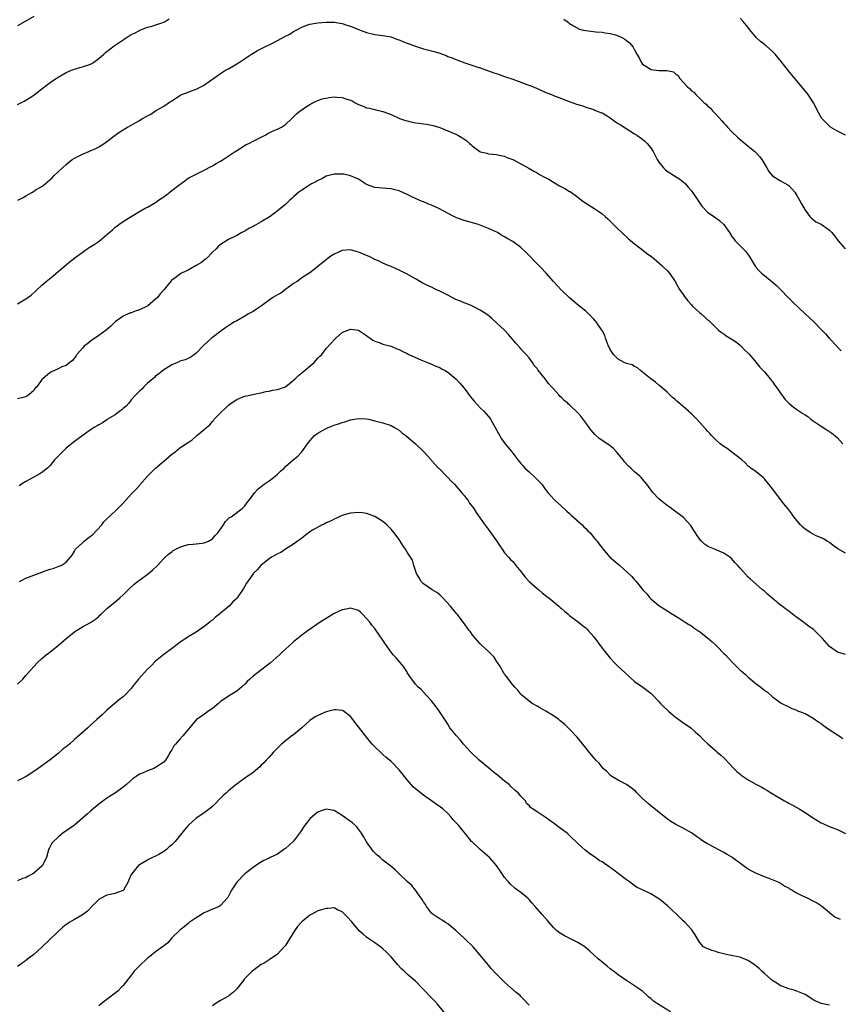
# Model space of a CAD drawing. Units: inches. Extents: x 2619000 to 2622000, y 1509000 to 1512000.
# Drawn here: x 2620288 to 2620490, y 1511627 to 1511869 of the extents above; entities that cross this region are included whole.
import ezdxf

# ---------------------------------------------------------------- set-up
doc = ezdxf.new("R2010")
doc.units = ezdxf.units.IN
doc.header["$MEASUREMENT"] = 0
doc.layers.add('LD26191509_10ft', color=254, linetype='Continuous')

msp = doc.modelspace()

# ---------------------------------------------------------------- linework, layer by layer
at = {"layer": 'LD26191509_10ft'}
for points, elevation in [([(2620291, 1511870.25), (2620288.87, 1511869), (2620287, 1511867.94)], 8930), ([(2620287, 1511848.54), (2620288.61, 1511849.39), (2620289, 1511849.61), (2620290.72, 1511850.72), (2620291.07, 1511850.93), (2620293.67, 1511853), (2620295, 1511853.98), (2620295.62, 1511854.38), (2620296.53, 1511855), (2620297, 1511855.3), (2620299, 1511856.43), (2620300.26, 1511857), (2620300.78, 1511857.22), (2620302.3, 1511857.7), (2620303, 1511857.85), (2620305, 1511858.55), (2620305.3, 1511858.7), (2620305.74, 1511859), (2620307, 1511859.92), (2620308.24, 1511861), (2620308.62, 1511861.38), (2620310.81, 1511863), (2620313, 1511864.53), (2620314.51, 1511865.49), (2620315, 1511865.83), (2620315.83, 1511866.17), (2620317, 1511866.82), (2620317.14, 1511866.86), (2620319, 1511867.59), (2620319.83, 1511867.83), (2620322.75, 1511868.75), (2620323, 1511868.84), (2620323.35, 1511869), (2620324.36, 1511869.64)], 8920), ([(2620287.06, 1511825), (2620288.35, 1511825.65), (2620289, 1511826.07), (2620289.64, 1511826.36), (2620290.63, 1511827), (2620291, 1511827.22), (2620291.6, 1511827.6), (2620293, 1511828.38), (2620293.83, 1511829), (2620295.5, 1511830.5), (2620295.94, 1511831), (2620298.04, 1511833), (2620299, 1511833.82), (2620300.48, 1511835), (2620301, 1511835.33), (2620303, 1511836.34), (2620304.55, 1511837), (2620304.88, 1511837.12), (2620306.26, 1511837.74), (2620307, 1511838.13), (2620308.35, 1511839), (2620309, 1511839.44), (2620311.03, 1511841), (2620312.19, 1511841.81), (2620314.05, 1511843), (2620315, 1511843.51), (2620317, 1511844.65), (2620317.57, 1511845), (2620319, 1511845.78), (2620319.82, 1511846.18), (2620321, 1511846.98), (2620323, 1511848.16), (2620324.71, 1511849.29), (2620325, 1511849.51), (2620325.93, 1511850.07), (2620327, 1511850.77), (2620327.49, 1511851), (2620329, 1511851.65), (2620330.06, 1511852.06), (2620331, 1511852.39), (2620332.78, 1511853.22), (2620337, 1511856.24), (2620338.26, 1511857), (2620338.73, 1511857.27), (2620339, 1511857.4), (2620341, 1511858.56), (2620341.63, 1511859), (2620344.59, 1511861), (2620345, 1511861.25), (2620346.13, 1511861.87), (2620347.44, 1511862.56), (2620349.6, 1511863.6), (2620351, 1511864.32), (2620353, 1511865.39), (2620354.06, 1511865.94), (2620355, 1511866.53), (2620355.31, 1511866.69), (2620357, 1511867.66), (2620358.02, 1511868.02), (2620359, 1511868.4), (2620361, 1511868.73), (2620363, 1511868.86), (2620364.86, 1511868.86), (2620365, 1511868.86), (2620367, 1511868.52), (2620368.12, 1511868.12), (2620369, 1511867.86), (2620371.02, 1511867.02), (2620373, 1511866.31), (2620375, 1511865.86), (2620377, 1511865.59), (2620379, 1511865.21), (2620380.62, 1511864.62), (2620381, 1511864.52), (2620382.05, 1511864.05), (2620383, 1511863.7), (2620383.49, 1511863.49), (2620385, 1511862.92), (2620387, 1511862.31), (2620387.96, 1511862.04), (2620389.63, 1511861.63), (2620391, 1511861.19), (2620392.61, 1511860.61), (2620393, 1511860.44), (2620394.04, 1511860.04), (2620395, 1511859.65), (2620395.49, 1511859.49), (2620397.16, 1511858.84), (2620400.17, 1511857.83), (2620401, 1511857.58), (2620404.36, 1511856.36), (2620405, 1511856.17), (2620405.87, 1511855.87), (2620407, 1511855.51), (2620409, 1511854.85), (2620411, 1511854.11), (2620412.49, 1511853.51), (2620413.23, 1511853.23), (2620414.65, 1511852.65), (2620417, 1511851.62), (2620418.54, 1511851), (2620419, 1511850.82), (2620421, 1511850.09), (2620422.5, 1511849.5), (2620424.69, 1511848.69), (2620425, 1511848.54), (2620426.22, 1511848.22), (2620427, 1511847.91), (2620429, 1511847.33), (2620429.21, 1511847.21), (2620430.62, 1511846.62), (2620431, 1511846.48), (2620432.26, 1511845.74), (2620433, 1511845.28), (2620434.33, 1511844.33), (2620435, 1511843.93), (2620435.55, 1511843.55), (2620439, 1511841.36), (2620439.55, 1511841), (2620441, 1511840.01), (2620441.55, 1511839.55), (2620442.09, 1511839), (2620443, 1511837.89), (2620443.55, 1511837), (2620444.58, 1511835), (2620445, 1511834.37), (2620446.1, 1511833), (2620446.53, 1511832.53), (2620447, 1511832.17), (2620447.7, 1511831.7), (2620448.85, 1511831), (2620450.16, 1511830.16), (2620451, 1511829.53), (2620451.52, 1511829), (2620452.23, 1511828.23), (2620453, 1511827.32), (2620454.72, 1511824.72), (2620455.55, 1511823.55), (2620457, 1511822.07), (2620459, 1511820.64), (2620459.97, 1511819.97), (2620460.99, 1511819), (2620462.39, 1511817), (2620463, 1511816.08), (2620463.45, 1511815.44), (2620463.8, 1511815), (2620465, 1511813.71), (2620466.38, 1511812.38), (2620467, 1511811.52), (2620467.24, 1511811.24), (2620468.76, 1511808.76), (2620469, 1511808.42), (2620469.66, 1511807.66), (2620470.3, 1511807), (2620471, 1511806.41), (2620472.88, 1511804.88), (2620473.95, 1511803.95), (2620477.95, 1511799.95), (2620481, 1511797.01), (2620483.19, 1511795), (2620485, 1511793.11), (2620486.08, 1511792.08), (2620486.92, 1511791), (2620488.82, 1511789), (2620488.92, 1511788.92), (2620489, 1511788.81), (2620489.88, 1511787.88)], 8910), ([(2620421.6, 1511869.6), (2620422.36, 1511869), (2620422.75, 1511868.75), (2620423, 1511868.56), (2620423.95, 1511867.95), (2620425, 1511867.34), (2620425.23, 1511867.23), (2620426.04, 1511867), (2620427, 1511866.77), (2620429.5, 1511866.5), (2620431, 1511866.38), (2620431.75, 1511866.25), (2620433, 1511866.1), (2620434.29, 1511865.71), (2620435, 1511865.52), (2620436.03, 1511865), (2620436.64, 1511864.64), (2620437, 1511864.38), (2620437.73, 1511863.73), (2620438.66, 1511862.66), (2620439, 1511862.07), (2620439.53, 1511861), (2620440.1, 1511860.1), (2620440.63, 1511859), (2620441, 1511858.55), (2620442.4, 1511857.6), (2620443, 1511857.17), (2620445, 1511856.98), (2620446.98, 1511856.98), (2620448.59, 1511856.59), (2620449, 1511856.22), (2620449.74, 1511855.74), (2620450.17, 1511855), (2620451, 1511854.05), (2620451.98, 1511853), (2620452.53, 1511852.53), (2620453, 1511851.95), (2620453.59, 1511851.59), (2620454.1, 1511851), (2620455, 1511850.17), (2620456.17, 1511849), (2620456.63, 1511848.63), (2620457, 1511848.28), (2620457.69, 1511847.69), (2620458.18, 1511847), (2620459, 1511846.19), (2620460.52, 1511844.52), (2620461, 1511843.96), (2620461.52, 1511843.52), (2620461.94, 1511843), (2620463, 1511841.87), (2620464.47, 1511840.46), (2620465, 1511839.97), (2620465.55, 1511839.55), (2620467, 1511838.32), (2620468.63, 1511837), (2620469, 1511836.63), (2620469.75, 1511835.75), (2620470.33, 1511835), (2620471.58, 1511833), (2620472.09, 1511832.09), (2620473.02, 1511831.02), (2620475, 1511829.78), (2620476.79, 1511828.79), (2620477, 1511828.61), (2620477.78, 1511827.78), (2620478.46, 1511827), (2620479, 1511826.16), (2620479.66, 1511825), (2620480.12, 1511824.12), (2620481, 1511822.53), (2620482.18, 1511821), (2620482.58, 1511820.58), (2620483, 1511820.2), (2620483.67, 1511819.67), (2620485, 1511819.07), (2620487, 1511817.63), (2620487.6, 1511817), (2620488.25, 1511816.25), (2620489.19, 1511815), (2620490.86, 1511813)], 8920), ([(2620491, 1511841.03), (2620489, 1511841.99), (2620487.31, 1511843), (2620487, 1511843.22), (2620485.26, 1511845), (2620485.15, 1511845.15), (2620484.05, 1511847), (2620483.73, 1511847.73), (2620483.06, 1511849), (2620481.75, 1511851), (2620479, 1511854.38), (2620476.9, 1511856.9), (2620475.16, 1511859.16), (2620473.64, 1511861), (2620473, 1511861.63), (2620471.43, 1511863), (2620471.19, 1511863.19), (2620471, 1511863.32), (2620470.07, 1511864.07), (2620469, 1511865.09), (2620467.38, 1511867), (2620467, 1511867.51), (2620465.73, 1511869), (2620465, 1511869.83)], 8930), ([(2620287, 1511799.44), (2620289, 1511800.65), (2620289.51, 1511801), (2620290.37, 1511801.63), (2620291.44, 1511802.56), (2620293, 1511804.09), (2620294, 1511805), (2620295.69, 1511806.31), (2620297, 1511807.39), (2620300.05, 1511809.95), (2620301.4, 1511811), (2620304.12, 1511813), (2620304.64, 1511813.36), (2620305.89, 1511814.11), (2620307.07, 1511814.93), (2620309, 1511816.52), (2620310.34, 1511817.66), (2620311, 1511818.31), (2620311.42, 1511818.58), (2620311.95, 1511819), (2620313, 1511819.71), (2620315, 1511821), (2620317, 1511822.21), (2620318.42, 1511823), (2620319, 1511823.3), (2620321, 1511824.42), (2620321.73, 1511825), (2620323, 1511825.86), (2620323.66, 1511826.34), (2620324.47, 1511827), (2620325, 1511827.39), (2620326.7, 1511828.7), (2620328.23, 1511829.77), (2620329, 1511830.39), (2620331, 1511831.44), (2620331.84, 1511831.84), (2620333, 1511832.43), (2620334.67, 1511833.33), (2620335, 1511833.47), (2620335.95, 1511834.05), (2620337, 1511834.61), (2620337.61, 1511835), (2620340.63, 1511837), (2620341, 1511837.26), (2620341.63, 1511837.63), (2620343.32, 1511838.68), (2620344, 1511839), (2620345, 1511839.54), (2620346.02, 1511840.02), (2620347, 1511840.54), (2620347.98, 1511841), (2620348.61, 1511841.39), (2620349, 1511841.55), (2620349.95, 1511842.05), (2620351, 1511842.49), (2620352.05, 1511843), (2620353, 1511843.67), (2620354.45, 1511845), (2620354.71, 1511845.29), (2620355, 1511845.53), (2620355.69, 1511846.31), (2620356.59, 1511847), (2620357, 1511847.28), (2620357.72, 1511847.72), (2620359, 1511848.56), (2620359.76, 1511849), (2620360.57, 1511849.43), (2620361, 1511849.54), (2620362.06, 1511849.94), (2620363, 1511850.14), (2620363.74, 1511850.26), (2620365, 1511850.43), (2620365.64, 1511850.36), (2620367, 1511850.31), (2620368.11, 1511849.89), (2620369, 1511849.62), (2620369.44, 1511849.44), (2620370.16, 1511849), (2620371, 1511848.55), (2620372.13, 1511848.13), (2620373, 1511847.77), (2620373.66, 1511847.66), (2620375, 1511847.32), (2620375.27, 1511847.27), (2620376.34, 1511847), (2620377, 1511846.86), (2620379, 1511846.1), (2620381.13, 1511845.13), (2620382.61, 1511844.61), (2620383, 1511844.51), (2620384.22, 1511844.22), (2620385, 1511844.08), (2620385.97, 1511843.97), (2620387, 1511843.82), (2620387.75, 1511843.75), (2620389, 1511843.5), (2620389.41, 1511843.41), (2620391, 1511842.89), (2620393, 1511842.05), (2620395, 1511841.24), (2620395.49, 1511841), (2620396.48, 1511840.48), (2620397.64, 1511839.64), (2620398.31, 1511839), (2620398.7, 1511838.7), (2620399, 1511838.38), (2620400.87, 1511837), (2620401, 1511836.92), (2620402.6, 1511836.6), (2620403, 1511836.44), (2620405, 1511836.25), (2620405.98, 1511835.98), (2620407, 1511835.81), (2620407.55, 1511835.55), (2620409, 1511835.02), (2620411, 1511833.93), (2620412.92, 1511832.92), (2620414.18, 1511832.18), (2620415, 1511831.76), (2620415.43, 1511831.43), (2620417, 1511830.62), (2620417.86, 1511830.14), (2620419, 1511829.44), (2620420.54, 1511828.54), (2620421.84, 1511827.84), (2620423, 1511827.15), (2620423.1, 1511827.1), (2620425, 1511825.72), (2620425.94, 1511825), (2620427, 1511824.24), (2620428.95, 1511823), (2620430.23, 1511822.23), (2620431, 1511821.65), (2620431.79, 1511821), (2620432.43, 1511820.43), (2620433, 1511819.83), (2620435, 1511817.82), (2620435.86, 1511817), (2620437.51, 1511815.51), (2620439, 1511814.24), (2620440.6, 1511813), (2620441.94, 1511811.94), (2620443.24, 1511811), (2620445, 1511809.58), (2620445.67, 1511809), (2620446.31, 1511808.31), (2620447, 1511807.68), (2620447.61, 1511807), (2620449, 1511805), (2620449.7, 1511803.7), (2620450.11, 1511803), (2620451, 1511801.73), (2620451.49, 1511801), (2620452.17, 1511800.17), (2620453, 1511799.22), (2620453.21, 1511799), (2620454.13, 1511798.13), (2620455, 1511797.34), (2620455.42, 1511797), (2620456.27, 1511796.27), (2620457, 1511795.54), (2620457.32, 1511795.32), (2620457.67, 1511795), (2620459, 1511793.59), (2620459.69, 1511793), (2620460.43, 1511792.43), (2620461, 1511792.06), (2620461.56, 1511791.56), (2620462.83, 1511790.83), (2620463, 1511790.76), (2620463.86, 1511790.14), (2620465, 1511789.28), (2620465.31, 1511789), (2620466.11, 1511788.11), (2620467, 1511787.31), (2620467.29, 1511787), (2620468.88, 1511785.12), (2620469.85, 1511783.85), (2620470.72, 1511783), (2620470.84, 1511782.84), (2620471, 1511782.67), (2620472.44, 1511781), (2620472.66, 1511780.66), (2620473, 1511780.29), (2620473.48, 1511779.48), (2620473.87, 1511779), (2620475, 1511777.46), (2620475.99, 1511775.99), (2620477.01, 1511775.01), (2620478.08, 1511774.08), (2620479, 1511773.4), (2620480.47, 1511772.47), (2620481, 1511772.07), (2620481.66, 1511771.66), (2620482.47, 1511771), (2620483, 1511770.63), (2620485, 1511769.31), (2620486.41, 1511768.41), (2620487.61, 1511767.61), (2620488.35, 1511767), (2620489, 1511766.4), (2620490.3, 1511765)], 8900), ([(2620491, 1511737.99), (2620489.11, 1511739.11), (2620489, 1511739.21), (2620487.9, 1511739.9), (2620487, 1511740.67), (2620486.49, 1511741), (2620485.53, 1511741.53), (2620485, 1511741.79), (2620483.59, 1511742.41), (2620483, 1511742.68), (2620482.47, 1511743), (2620481, 1511743.97), (2620480.46, 1511744.46), (2620479.92, 1511745), (2620479, 1511746.06), (2620478.28, 1511747), (2620477.75, 1511747.75), (2620476.74, 1511749), (2620475.81, 1511750.19), (2620473, 1511753.86), (2620472.06, 1511755), (2620471.6, 1511755.6), (2620471, 1511756.34), (2620470.67, 1511756.66), (2620470.24, 1511757), (2620469, 1511758.07), (2620467.69, 1511759), (2620467.26, 1511759.26), (2620467, 1511759.48), (2620466.24, 1511760.24), (2620465.42, 1511761), (2620463, 1511762.92), (2620461.8, 1511763.8), (2620461, 1511764.29), (2620460.1, 1511765), (2620459, 1511765.98), (2620457.97, 1511767), (2620457.51, 1511767.51), (2620457, 1511768.1), (2620456.54, 1511768.54), (2620455, 1511770.32), (2620454.35, 1511771), (2620453.66, 1511771.66), (2620453, 1511772.34), (2620452.65, 1511772.65), (2620452.29, 1511773), (2620451, 1511774.16), (2620449.44, 1511775.45), (2620449, 1511775.9), (2620448.38, 1511776.38), (2620447, 1511777.68), (2620445.22, 1511779.22), (2620445, 1511779.4), (2620444.15, 1511780.15), (2620443, 1511780.95), (2620441, 1511782.61), (2620440.46, 1511783), (2620439.7, 1511783.7), (2620439, 1511784.01), (2620438.41, 1511784.41), (2620437, 1511784.75), (2620436.85, 1511784.85), (2620436.45, 1511785), (2620435, 1511785.8), (2620433.79, 1511787), (2620433.5, 1511787.5), (2620433, 1511788.24), (2620432.75, 1511788.75), (2620432.61, 1511789), (2620432.3, 1511789.7), (2620431.85, 1511791), (2620431.68, 1511791.68), (2620431, 1511792.86), (2620430.96, 1511792.96), (2620429.56, 1511795), (2620429.29, 1511795.29), (2620429, 1511795.67), (2620428.35, 1511796.35), (2620427, 1511797.66), (2620425.12, 1511799.12), (2620424.02, 1511800.02), (2620423, 1511800.93), (2620421, 1511802.82), (2620419.97, 1511803.97), (2620419, 1511804.95), (2620417.26, 1511807), (2620417, 1511807.26), (2620416.2, 1511808.2), (2620415.36, 1511809), (2620412.2, 1511812.2), (2620411, 1511813.3), (2620409, 1511814.81), (2620407.59, 1511815.59), (2620407, 1511815.96), (2620406.32, 1511816.32), (2620405.21, 1511817), (2620403, 1511818.04), (2620401, 1511818.85), (2620400.54, 1511819), (2620397, 1511820.03), (2620395, 1511820.76), (2620394.51, 1511821), (2620390.62, 1511823), (2620389, 1511823.73), (2620388.07, 1511824.07), (2620387, 1511824.56), (2620386.68, 1511824.68), (2620385.97, 1511825), (2620385, 1511825.41), (2620384.16, 1511825.84), (2620383, 1511826.39), (2620381.2, 1511827.2), (2620381, 1511827.3), (2620379.63, 1511827.63), (2620379, 1511827.82), (2620377.89, 1511827.89), (2620376.04, 1511828.04), (2620375, 1511828.16), (2620373, 1511828.86), (2620372.74, 1511829), (2620371, 1511830.14), (2620370.45, 1511830.45), (2620369, 1511831.03), (2620367.37, 1511831.37), (2620367, 1511831.43), (2620365.43, 1511831.43), (2620365, 1511831.41), (2620363, 1511830.88), (2620361.82, 1511830.18), (2620361, 1511829.84), (2620360.49, 1511829.51), (2620359.4, 1511829), (2620358.39, 1511828.39), (2620357, 1511827.49), (2620356.29, 1511827), (2620355, 1511825.82), (2620354.59, 1511825.41), (2620354.1, 1511825), (2620353, 1511823.94), (2620351.89, 1511823), (2620351.37, 1511822.63), (2620351, 1511822.34), (2620349.19, 1511821), (2620347, 1511819.66), (2620345.89, 1511819), (2620345.3, 1511818.7), (2620345, 1511818.52), (2620343.99, 1511818.01), (2620343, 1511817.4), (2620342.28, 1511817), (2620341, 1511816.32), (2620339, 1511815.32), (2620337, 1511814.04), (2620336.45, 1511813.55), (2620335.94, 1511813), (2620335, 1511812.16), (2620333.45, 1511810.55), (2620333, 1511810.24), (2620332.32, 1511809.68), (2620331, 1511808.87), (2620329, 1511807.77), (2620327.38, 1511807), (2620327.14, 1511806.86), (2620327, 1511806.77), (2620326.06, 1511806.06), (2620325, 1511805.29), (2620324.84, 1511805.16), (2620323.14, 1511803), (2620322.12, 1511801.88), (2620321.45, 1511801), (2620321, 1511800.59), (2620319.05, 1511799), (2620318.91, 1511798.91), (2620317, 1511797.94), (2620316.25, 1511797.75), (2620315, 1511797.26), (2620314.79, 1511797.21), (2620314.25, 1511797), (2620313, 1511796.42), (2620311, 1511795.04), (2620310.01, 1511793.99), (2620308.81, 1511793), (2620307, 1511791.66), (2620305, 1511790.27), (2620304.28, 1511789.72), (2620303.44, 1511789), (2620303, 1511788.54), (2620301.63, 1511787), (2620301.39, 1511786.61), (2620300.52, 1511785.48), (2620299.84, 1511785), (2620299, 1511784.26), (2620297.91, 1511783.91), (2620297, 1511783.45), (2620295.33, 1511782.67), (2620295, 1511782.54), (2620293.21, 1511781), (2620293, 1511780.8), (2620291.7, 1511779), (2620291.35, 1511778.65), (2620291, 1511778.12), (2620290.39, 1511777.61), (2620289.77, 1511777), (2620289, 1511776.54), (2620288.34, 1511776.35), (2620287, 1511776.08)], 8890), ([(2620491, 1511713.05), (2620489, 1511713.65), (2620487, 1511715.05), (2620485.28, 1511717), (2620485.17, 1511717.17), (2620483.31, 1511719), (2620483.15, 1511719.15), (2620483, 1511719.26), (2620481.95, 1511719.95), (2620481, 1511720.72), (2620480.82, 1511720.82), (2620480.6, 1511721), (2620479, 1511722.18), (2620477.93, 1511723), (2620477.39, 1511723.39), (2620477, 1511723.7), (2620476.24, 1511724.24), (2620475.34, 1511725), (2620475, 1511725.23), (2620471.81, 1511727.81), (2620471, 1511728.66), (2620470.51, 1511729), (2620469.69, 1511729.69), (2620469, 1511730.39), (2620467.58, 1511731.58), (2620467, 1511732.14), (2620465, 1511734.34), (2620464.46, 1511735), (2620463.75, 1511735.75), (2620462.77, 1511736.77), (2620462.47, 1511737), (2620461, 1511737.99), (2620458.66, 1511739), (2620457.47, 1511739.47), (2620457, 1511739.71), (2620456.27, 1511740.27), (2620455.52, 1511741), (2620455, 1511741.56), (2620454.41, 1511742.41), (2620454.02, 1511743), (2620453.64, 1511743.64), (2620452.86, 1511744.86), (2620451, 1511746.92), (2620448.6, 1511748.6), (2620448.08, 1511749), (2620447, 1511749.75), (2620446.32, 1511750.32), (2620445.48, 1511751), (2620445, 1511751.44), (2620443.52, 1511753), (2620442.02, 1511755), (2620441, 1511756.27), (2620440.65, 1511756.65), (2620440.27, 1511757), (2620439, 1511758.09), (2620438.52, 1511758.52), (2620438.05, 1511759), (2620437.48, 1511759.48), (2620436.55, 1511760.55), (2620436.21, 1511761), (2620435, 1511762.47), (2620434.54, 1511763), (2620433.78, 1511763.78), (2620433, 1511764.45), (2620432.68, 1511764.68), (2620430.3, 1511766.3), (2620429.25, 1511767.25), (2620428.33, 1511768.33), (2620427.8, 1511769), (2620427, 1511770.13), (2620425.74, 1511771.74), (2620425, 1511772.6), (2620423, 1511774.57), (2620422.77, 1511774.77), (2620422.53, 1511775), (2620421.67, 1511775.67), (2620421, 1511776.37), (2620420.66, 1511776.66), (2620420.38, 1511777), (2620419, 1511778.51), (2620418.57, 1511779), (2620417.8, 1511779.8), (2620417, 1511780.97), (2620415.18, 1511783.18), (2620415, 1511783.5), (2620414.29, 1511784.29), (2620413.84, 1511785), (2620413, 1511786.12), (2620412.27, 1511787), (2620411.65, 1511787.65), (2620411, 1511788.39), (2620410.73, 1511788.73), (2620409.77, 1511789.77), (2620407.91, 1511791.91), (2620406.93, 1511792.93), (2620405, 1511794.76), (2620403.83, 1511795.83), (2620402.74, 1511796.74), (2620401, 1511797.93), (2620399.24, 1511798.76), (2620398.93, 1511798.93), (2620397.52, 1511799.52), (2620397, 1511799.67), (2620396.12, 1511800.12), (2620395, 1511800.53), (2620393, 1511801.56), (2620391, 1511802.56), (2620390.03, 1511803), (2620389, 1511803.53), (2620388, 1511804), (2620386.67, 1511804.67), (2620385, 1511805.58), (2620382.84, 1511806.84), (2620381.52, 1511807.52), (2620381, 1511807.77), (2620380.13, 1511808.13), (2620379, 1511808.65), (2620378.73, 1511808.74), (2620377, 1511809.48), (2620376.05, 1511809.95), (2620375, 1511810.38), (2620373.75, 1511811), (2620371, 1511812.2), (2620370.38, 1511812.38), (2620369, 1511812.74), (2620367, 1511812.57), (2620365, 1511811.71), (2620363.9, 1511811), (2620363, 1511810.33), (2620362.28, 1511809.72), (2620361.36, 1511809), (2620361, 1511808.67), (2620359, 1511807.06), (2620357, 1511805.83), (2620356.55, 1511805.45), (2620355.86, 1511805), (2620355, 1511804.47), (2620353, 1511802.97), (2620351.89, 1511802.11), (2620351, 1511801.67), (2620349.9, 1511801), (2620349, 1511800.35), (2620347.05, 1511799), (2620345.89, 1511798.11), (2620345, 1511797.59), (2620343.91, 1511797), (2620343, 1511796.39), (2620341, 1511795.27), (2620340.47, 1511795), (2620339.55, 1511794.45), (2620338.34, 1511793.66), (2620337.39, 1511793), (2620335, 1511791.18), (2620334.78, 1511791), (2620332.79, 1511789.21), (2620331, 1511787.32), (2620330.59, 1511787), (2620329.65, 1511786.35), (2620329, 1511785.99), (2620328.32, 1511785.68), (2620327, 1511785.29), (2620326.81, 1511785.19), (2620326.36, 1511785), (2620325, 1511784.46), (2620323, 1511783.19), (2620321.81, 1511782.19), (2620321, 1511781.62), (2620320.69, 1511781.31), (2620320.31, 1511781), (2620319, 1511779.87), (2620318.06, 1511779), (2620317.58, 1511778.42), (2620317, 1511777.94), (2620316.57, 1511777.43), (2620316.13, 1511777), (2620315, 1511775.77), (2620314.37, 1511775), (2620313.78, 1511774.22), (2620313, 1511773.69), (2620312.68, 1511773.32), (2620312.21, 1511773), (2620311, 1511772.07), (2620309.18, 1511771), (2620309, 1511770.86), (2620307.88, 1511770.12), (2620307, 1511769.61), (2620306.59, 1511769.41), (2620305.84, 1511769), (2620305, 1511768.38), (2620301, 1511765.54), (2620300.31, 1511765), (2620299, 1511763.91), (2620298.03, 1511763), (2620296.13, 1511761), (2620295, 1511759.6), (2620294.35, 1511759), (2620293, 1511757.86), (2620292.47, 1511757.53), (2620291, 1511756.76), (2620289, 1511755.65), (2620287.96, 1511755), (2620287.36, 1511754.64)], 8880), ([(2620287.45, 1511731), (2620289, 1511731.83), (2620291, 1511732.63), (2620293, 1511733.34), (2620293.58, 1511733.58), (2620295, 1511734.05), (2620295.79, 1511734.21), (2620297, 1511734.73), (2620297.21, 1511734.79), (2620297.75, 1511735), (2620299, 1511735.77), (2620300.48, 1511737.52), (2620301, 1511738.48), (2620301.26, 1511739), (2620303, 1511740.59), (2620303.39, 1511741), (2620304.32, 1511741.68), (2620305, 1511742.21), (2620305.43, 1511742.57), (2620307.72, 1511745), (2620308.28, 1511745.72), (2620309, 1511746.47), (2620311, 1511748.36), (2620312.31, 1511749.69), (2620313, 1511750.36), (2620315, 1511752.52), (2620316.21, 1511753.79), (2620317, 1511754.73), (2620317.14, 1511754.86), (2620319, 1511756.97), (2620321, 1511758.95), (2620323, 1511760.72), (2620325, 1511762.41), (2620325.79, 1511763), (2620327, 1511763.95), (2620328.83, 1511765.17), (2620329, 1511765.33), (2620330.02, 1511765.98), (2620331, 1511766.86), (2620331.19, 1511767), (2620333, 1511768.5), (2620333.53, 1511769), (2620334.33, 1511769.66), (2620335, 1511770.45), (2620335.26, 1511770.74), (2620335.46, 1511771), (2620337.36, 1511773), (2620338.25, 1511773.75), (2620339, 1511774.52), (2620339.28, 1511774.72), (2620339.59, 1511775), (2620341, 1511775.91), (2620342.53, 1511776.53), (2620343, 1511776.73), (2620346.55, 1511777.45), (2620347, 1511777.51), (2620348.18, 1511777.82), (2620349, 1511777.91), (2620349.84, 1511778.16), (2620351, 1511778.32), (2620351.49, 1511778.51), (2620353, 1511779.03), (2620355, 1511780.61), (2620355.39, 1511781), (2620356.18, 1511781.82), (2620357, 1511782.46), (2620360.1, 1511785), (2620361, 1511786.08), (2620361.47, 1511786.53), (2620361.92, 1511787), (2620363, 1511788.44), (2620364.27, 1511789.73), (2620365, 1511790.59), (2620365.43, 1511791), (2620367, 1511792.37), (2620368.39, 1511793), (2620369, 1511793.25), (2620371, 1511792.99), (2620373, 1511791.63), (2620373.34, 1511791.34), (2620373.86, 1511791), (2620374.53, 1511790.53), (2620375, 1511790.27), (2620376.07, 1511789.93), (2620377, 1511789.56), (2620379, 1511788.99), (2620380.4, 1511788.4), (2620381, 1511788.17), (2620381.78, 1511787.78), (2620383, 1511787.19), (2620383.43, 1511787), (2620385, 1511786.24), (2620386.35, 1511785.65), (2620388.02, 1511785), (2620389, 1511784.57), (2620390.07, 1511784.07), (2620391, 1511783.74), (2620391.47, 1511783.47), (2620392.34, 1511783), (2620393, 1511782.62), (2620395, 1511780.94), (2620395.94, 1511779.94), (2620397, 1511778.68), (2620398.55, 1511776.55), (2620399.46, 1511775.46), (2620401, 1511773.85), (2620401.87, 1511773), (2620403, 1511771.7), (2620403.31, 1511771.31), (2620403.52, 1511771), (2620404.69, 1511769), (2620405, 1511768.43), (2620405.48, 1511767.48), (2620406.22, 1511766.22), (2620407.09, 1511765), (2620408.73, 1511763), (2620409, 1511762.63), (2620410.28, 1511761), (2620411, 1511760.12), (2620411.53, 1511759.53), (2620412, 1511759), (2620413, 1511758.07), (2620414.61, 1511756.61), (2620415, 1511756.18), (2620415.6, 1511755.6), (2620416.13, 1511755), (2620417, 1511753.83), (2620417.65, 1511753), (2620418.27, 1511752.27), (2620419.21, 1511751.21), (2620419.42, 1511751), (2620421, 1511749.62), (2620422.34, 1511748.34), (2620423, 1511747.78), (2620423.4, 1511747.4), (2620426.1, 1511745), (2620426.54, 1511744.54), (2620427, 1511744.12), (2620427.52, 1511743.52), (2620428.08, 1511743), (2620429, 1511741.92), (2620429.38, 1511741.39), (2620429.77, 1511741), (2620430.28, 1511740.28), (2620431, 1511739.34), (2620431.14, 1511739.14), (2620432.95, 1511737), (2620435.34, 1511735), (2620438.3, 1511732.3), (2620439, 1511731.42), (2620439.39, 1511731), (2620441.02, 1511729), (2620441.99, 1511727.99), (2620442.79, 1511727), (2620443, 1511726.79), (2620445, 1511725.16), (2620445.23, 1511725), (2620446.34, 1511724.34), (2620448.35, 1511723), (2620449.99, 1511722.01), (2620451, 1511721.37), (2620451.51, 1511721), (2620452.41, 1511720.41), (2620453, 1511720.1), (2620453.63, 1511719.63), (2620454.81, 1511718.81), (2620455, 1511718.69), (2620457, 1511717.16), (2620458.16, 1511716.16), (2620459, 1511715.34), (2620459.37, 1511715), (2620461, 1511713.34), (2620461.37, 1511713), (2620463, 1511711.21), (2620465, 1511709.22), (2620465.25, 1511709), (2620466.22, 1511708.22), (2620467, 1511707.48), (2620469, 1511705.82), (2620470.08, 1511705), (2620470.62, 1511704.62), (2620471, 1511704.23), (2620471.74, 1511703.74), (2620473, 1511702.65), (2620474.43, 1511701.57), (2620475, 1511701.16), (2620475.29, 1511701), (2620477, 1511700.14), (2620477.74, 1511699.74), (2620479, 1511699.32), (2620479.19, 1511699.19), (2620479.64, 1511699), (2620481, 1511698.48), (2620483, 1511697.4), (2620484.4, 1511696.4), (2620485, 1511696.03), (2620485.56, 1511695.56), (2620486.34, 1511695), (2620486.71, 1511694.71), (2620489, 1511693.25), (2620489.41, 1511693), (2620490.36, 1511692.36)], 8870), ([(2620287, 1511705.73), (2620288.29, 1511707), (2620289, 1511707.84), (2620291, 1511710.07), (2620291.82, 1511711), (2620293, 1511712.1), (2620294.04, 1511713), (2620294.6, 1511713.4), (2620295, 1511713.73), (2620295.74, 1511714.26), (2620296.65, 1511715), (2620297, 1511715.26), (2620298.98, 1511717), (2620300.1, 1511717.9), (2620301, 1511718.65), (2620301.52, 1511719), (2620303, 1511719.87), (2620305, 1511720.92), (2620306.23, 1511721.77), (2620307, 1511722.44), (2620307.28, 1511722.72), (2620307.55, 1511723), (2620309, 1511724.39), (2620309.71, 1511725), (2620311, 1511726.04), (2620311.55, 1511726.45), (2620312.19, 1511727), (2620313, 1511727.76), (2620314.27, 1511729), (2620314.62, 1511729.38), (2620315.66, 1511730.34), (2620316.56, 1511731), (2620317, 1511731.35), (2620319.29, 1511733), (2620320.2, 1511733.8), (2620321.45, 1511735), (2620323, 1511736.67), (2620323.32, 1511737), (2620324.2, 1511737.8), (2620325, 1511738.36), (2620325.35, 1511738.65), (2620327, 1511739.54), (2620327.71, 1511739.71), (2620329, 1511740.15), (2620330.21, 1511740.21), (2620331, 1511740.34), (2620332.5, 1511740.5), (2620333, 1511740.58), (2620334.06, 1511741), (2620335, 1511741.56), (2620335.65, 1511742.35), (2620336.3, 1511743), (2620337.7, 1511745), (2620338.18, 1511745.82), (2620339, 1511746.54), (2620339.21, 1511746.79), (2620339.58, 1511747), (2620342.29, 1511749), (2620343, 1511749.71), (2620343.52, 1511750.48), (2620343.98, 1511751), (2620345, 1511752.43), (2620345.46, 1511753), (2620346.2, 1511753.8), (2620347, 1511754.41), (2620347.32, 1511754.68), (2620347.75, 1511755), (2620349, 1511755.85), (2620350.47, 1511757), (2620351, 1511757.45), (2620351.81, 1511758.19), (2620352.66, 1511759), (2620353, 1511759.36), (2620354.87, 1511761), (2620355, 1511761.14), (2620356.05, 1511761.95), (2620357.03, 1511762.97), (2620358.46, 1511765), (2620359, 1511765.67), (2620359.61, 1511766.39), (2620360.16, 1511767), (2620361, 1511767.59), (2620363, 1511768.77), (2620363.51, 1511769), (2620364.6, 1511769.4), (2620365, 1511769.56), (2620366.1, 1511769.9), (2620367, 1511770.22), (2620367.61, 1511770.39), (2620369, 1511770.84), (2620371, 1511771.2), (2620373, 1511771.09), (2620373.43, 1511771), (2620375, 1511770.65), (2620377, 1511770.15), (2620379, 1511769.47), (2620379.87, 1511769), (2620381, 1511768.29), (2620381.7, 1511767.7), (2620382.68, 1511767), (2620385.06, 1511765), (2620387, 1511763.11), (2620388.87, 1511761), (2620389, 1511760.87), (2620389.86, 1511759.86), (2620390.74, 1511759), (2620390.86, 1511758.86), (2620391, 1511758.75), (2620392.7, 1511757), (2620392.84, 1511756.84), (2620393, 1511756.7), (2620393.8, 1511755.8), (2620394.61, 1511755), (2620395, 1511754.58), (2620396.4, 1511753), (2620396.65, 1511752.65), (2620397, 1511752.24), (2620397.54, 1511751.54), (2620397.98, 1511751), (2620398.37, 1511750.37), (2620399.39, 1511749), (2620400.01, 1511748.01), (2620401, 1511746.63), (2620402.14, 1511745), (2620402.52, 1511744.52), (2620403.37, 1511743.37), (2620405.03, 1511741.02), (2620405.81, 1511739.81), (2620406.4, 1511739), (2620407, 1511738.13), (2620407.96, 1511737), (2620408.46, 1511736.46), (2620409, 1511735.96), (2620409.44, 1511735.44), (2620409.77, 1511735), (2620411, 1511733.54), (2620412.07, 1511732.07), (2620413.06, 1511731.06), (2620415, 1511729.31), (2620415.42, 1511729), (2620416.25, 1511728.25), (2620417.38, 1511727.38), (2620417.91, 1511727), (2620420.31, 1511725), (2620420.67, 1511724.67), (2620421, 1511724.39), (2620421.71, 1511723.71), (2620422.64, 1511723), (2620423, 1511722.69), (2620425.2, 1511721), (2620426.2, 1511720.2), (2620427, 1511719.61), (2620427.3, 1511719.3), (2620427.61, 1511719), (2620429, 1511717.42), (2620431, 1511714.65), (2620433, 1511712.11), (2620434.04, 1511711), (2620435, 1511710.06), (2620436.58, 1511708.58), (2620439, 1511706.38), (2620441.03, 1511705), (2620443, 1511703.52), (2620443.27, 1511703.27), (2620445, 1511701.49), (2620445.42, 1511701), (2620446.19, 1511700.19), (2620447, 1511699.4), (2620447.44, 1511699), (2620449, 1511697.66), (2620449.95, 1511697), (2620450.55, 1511696.55), (2620452.83, 1511695), (2620453, 1511694.86), (2620453.97, 1511693.97), (2620455.08, 1511693), (2620455.99, 1511691.99), (2620457.03, 1511691.03), (2620459, 1511689.32), (2620459.34, 1511689), (2620460.26, 1511688.26), (2620461, 1511687.59), (2620461.3, 1511687.3), (2620462.27, 1511686.27), (2620463.43, 1511685), (2620464.21, 1511684.21), (2620465, 1511683.54), (2620465.3, 1511683.3), (2620465.74, 1511683), (2620467, 1511682.18), (2620468.87, 1511681.13), (2620470.34, 1511680.34), (2620471, 1511679.94), (2620471.63, 1511679.63), (2620473.58, 1511678.42), (2620475.98, 1511677), (2620476.64, 1511676.64), (2620477, 1511676.43), (2620477.94, 1511675.94), (2620479, 1511675.37), (2620479.57, 1511675), (2620481, 1511674.14), (2620482.86, 1511672.86), (2620485, 1511671.58), (2620485.43, 1511671.43), (2620486.78, 1511670.78), (2620487, 1511670.65), (2620487.6, 1511670.4), (2620489, 1511669.9), (2620489.63, 1511669.63), (2620491, 1511668.95)], 8860), ([(2620489.73, 1511647.73), (2620488.37, 1511648.37), (2620487.49, 1511649), (2620487, 1511649.37), (2620485.06, 1511651.06), (2620483.83, 1511651.83), (2620483, 1511652.26), (2620481.6, 1511653), (2620481, 1511653.23), (2620480.48, 1511653.52), (2620479, 1511654.22), (2620478.46, 1511654.46), (2620477.79, 1511655), (2620477.27, 1511655.27), (2620477, 1511655.5), (2620475.97, 1511655.97), (2620475, 1511656.67), (2620474.76, 1511656.76), (2620474.25, 1511657), (2620473, 1511657.52), (2620472.15, 1511657.85), (2620471, 1511658.26), (2620469.07, 1511659.07), (2620467.75, 1511659.75), (2620467, 1511660.2), (2620466.51, 1511660.51), (2620463, 1511663.09), (2620461.81, 1511663.81), (2620461, 1511664.29), (2620459.64, 1511665), (2620459, 1511665.31), (2620457, 1511666.37), (2620456.01, 1511667), (2620455.41, 1511667.41), (2620455, 1511667.73), (2620454.23, 1511668.23), (2620453, 1511669.13), (2620451, 1511670.29), (2620449.17, 1511671.17), (2620447.92, 1511671.92), (2620447, 1511672.54), (2620443, 1511675.75), (2620442.32, 1511676.32), (2620441, 1511677.56), (2620439.57, 1511679), (2620439.29, 1511679.29), (2620438.2, 1511680.2), (2620437, 1511681.01), (2620435, 1511682.07), (2620433.43, 1511683), (2620433, 1511683.33), (2620432.21, 1511684.21), (2620431.29, 1511685), (2620431, 1511685.3), (2620430.25, 1511686.25), (2620429.48, 1511687), (2620429.27, 1511687.27), (2620429, 1511687.56), (2620428.37, 1511688.37), (2620427.82, 1511689), (2620427, 1511690.07), (2620426.25, 1511691), (2620425.72, 1511691.72), (2620424.79, 1511692.79), (2620423, 1511694.67), (2620421.8, 1511695.8), (2620420.71, 1511696.71), (2620420.34, 1511697), (2620419, 1511697.96), (2620417.13, 1511699.13), (2620417, 1511699.2), (2620415.87, 1511699.87), (2620415, 1511700.31), (2620413.81, 1511701), (2620413, 1511701.57), (2620411.22, 1511703), (2620411, 1511703.24), (2620410.25, 1511704.25), (2620409.5, 1511705), (2620409, 1511705.62), (2620407.91, 1511707), (2620407.57, 1511707.57), (2620407, 1511708.24), (2620406.72, 1511708.72), (2620406.49, 1511709), (2620406, 1511710), (2620405, 1511711.45), (2620404.4, 1511712.4), (2620403, 1511713.81), (2620401.33, 1511715.33), (2620401, 1511715.66), (2620400.38, 1511716.38), (2620399.78, 1511717), (2620399, 1511718), (2620398.61, 1511718.61), (2620398.27, 1511719), (2620396.9, 1511720.9), (2620395.32, 1511723), (2620395.16, 1511723.16), (2620394.26, 1511724.26), (2620393.68, 1511725), (2620391.8, 1511727), (2620391, 1511727.74), (2620390.31, 1511728.31), (2620389.13, 1511729), (2620387, 1511730.44), (2620386.46, 1511731), (2620385.96, 1511731.96), (2620385.24, 1511733), (2620384.62, 1511735), (2620384.27, 1511736.27), (2620383, 1511738.3), (2620382.58, 1511739), (2620381.93, 1511739.93), (2620381.25, 1511741), (2620381.14, 1511741.14), (2620379.81, 1511743), (2620379, 1511743.96), (2620377.95, 1511745), (2620377, 1511745.86), (2620375, 1511747.08), (2620373, 1511747.77), (2620371.94, 1511747.94), (2620371, 1511748.04), (2620369.99, 1511747.99), (2620369, 1511747.85), (2620367.44, 1511747.44), (2620367, 1511747.29), (2620366.26, 1511747), (2620365.43, 1511746.57), (2620365, 1511746.41), (2620364.11, 1511745.89), (2620363, 1511745.46), (2620362.71, 1511745.29), (2620362, 1511745), (2620359.68, 1511743.68), (2620359, 1511743.25), (2620358.65, 1511743), (2620357, 1511741.73), (2620356.63, 1511741.37), (2620356, 1511741), (2620355, 1511740.22), (2620353.03, 1511739), (2620351.82, 1511738.18), (2620351, 1511737.82), (2620350.49, 1511737.51), (2620349.52, 1511737), (2620349, 1511736.64), (2620347, 1511735.05), (2620346.94, 1511735), (2620346.06, 1511733.94), (2620345.07, 1511733), (2620345, 1511732.91), (2620343.41, 1511730.59), (2620343, 1511729.91), (2620342.69, 1511729.31), (2620341.11, 1511727), (2620341, 1511726.89), (2620339.99, 1511726.01), (2620339.13, 1511725), (2620338.35, 1511724.35), (2620337, 1511723.26), (2620336.74, 1511723), (2620335.73, 1511722.27), (2620335, 1511721.55), (2620334.69, 1511721.31), (2620334.36, 1511721), (2620333, 1511719.92), (2620331, 1511718.55), (2620330.03, 1511717.97), (2620329, 1511717.41), (2620328.74, 1511717.26), (2620327, 1511716.05), (2620325.28, 1511714.72), (2620323, 1511713.04), (2620321, 1511711.39), (2620319.83, 1511710.17), (2620319, 1511709.42), (2620316.8, 1511707), (2620315.98, 1511706.02), (2620315, 1511704.69), (2620313.44, 1511703), (2620313, 1511702.62), (2620312.07, 1511701.93), (2620311, 1511701.07), (2620309, 1511699.35), (2620307.81, 1511698.19), (2620306.54, 1511697), (2620305, 1511695.66), (2620304.29, 1511695), (2620301, 1511692.07), (2620299.76, 1511691), (2620299.34, 1511690.66), (2620299, 1511690.34), (2620298.23, 1511689.77), (2620297, 1511688.68), (2620295, 1511687.11), (2620293, 1511685.65), (2620292.6, 1511685.4), (2620292.07, 1511685), (2620291, 1511684.26), (2620289.08, 1511683), (2620287, 1511681.91)], 8850), ([(2620487, 1511626.62), (2620485, 1511627.07), (2620483.65, 1511627.65), (2620483, 1511628), (2620481.42, 1511629), (2620481, 1511629.25), (2620479, 1511630.12), (2620478.36, 1511630.36), (2620477, 1511630.68), (2620475.33, 1511631.33), (2620475, 1511631.45), (2620474.05, 1511632.05), (2620472.84, 1511632.84), (2620472.65, 1511633), (2620471, 1511634.47), (2620470.38, 1511635), (2620469.67, 1511635.67), (2620469, 1511636.28), (2620468.59, 1511636.59), (2620467, 1511637.67), (2620465.93, 1511638.07), (2620465, 1511638.46), (2620463.19, 1511638.81), (2620462.89, 1511638.89), (2620462.29, 1511639), (2620461, 1511639.27), (2620459.63, 1511639.63), (2620459, 1511639.84), (2620458.08, 1511640.08), (2620456.66, 1511640.66), (2620456.01, 1511641), (2620455, 1511642.14), (2620453.96, 1511643.96), (2620453.32, 1511645), (2620453, 1511645.33), (2620451.51, 1511647), (2620451, 1511647.46), (2620449.44, 1511649), (2620447.14, 1511651.14), (2620446.04, 1511652.04), (2620445, 1511652.86), (2620443, 1511654.1), (2620441.16, 1511655), (2620439.68, 1511655.68), (2620439, 1511656.09), (2620438.46, 1511656.46), (2620437.76, 1511657), (2620437, 1511657.52), (2620435, 1511659.13), (2620433.88, 1511659.88), (2620433, 1511660.61), (2620432.74, 1511660.74), (2620431, 1511661.95), (2620430.32, 1511662.32), (2620429.41, 1511663), (2620427.95, 1511663.95), (2620426.84, 1511664.84), (2620425, 1511666.46), (2620423, 1511668.46), (2620422.38, 1511669), (2620421.61, 1511669.61), (2620421, 1511670.05), (2620419.31, 1511671.31), (2620419, 1511671.53), (2620418.17, 1511672.17), (2620417, 1511672.98), (2620415, 1511674.3), (2620413.82, 1511675), (2620413.34, 1511675.34), (2620413, 1511675.84), (2620412.35, 1511676.35), (2620412.12, 1511677), (2620411, 1511678.18), (2620410.35, 1511679), (2620409.55, 1511679.55), (2620408.49, 1511680.49), (2620408.08, 1511681), (2620407, 1511681.82), (2620405.67, 1511683), (2620404.15, 1511684.15), (2620403, 1511685.15), (2620400.75, 1511687), (2620398.83, 1511688.83), (2620398.67, 1511689), (2620396.9, 1511691), (2620396.05, 1511692.05), (2620395.15, 1511693), (2620393.53, 1511695), (2620393, 1511695.85), (2620392.55, 1511696.55), (2620392.22, 1511697), (2620390.97, 1511699), (2620390.15, 1511700.15), (2620389, 1511701.66), (2620387.69, 1511703), (2620386.39, 1511704.39), (2620385.67, 1511705), (2620385, 1511705.72), (2620383.65, 1511707.65), (2620383, 1511708.62), (2620382.87, 1511708.87), (2620382.06, 1511710.06), (2620380.25, 1511712.25), (2620379.51, 1511713), (2620379, 1511713.63), (2620377.61, 1511715.61), (2620377, 1511716.57), (2620376.85, 1511716.85), (2620375.32, 1511719), (2620375, 1511719.42), (2620374.27, 1511720.27), (2620373.75, 1511721), (2620373, 1511721.95), (2620372, 1511723), (2620371.49, 1511723.49), (2620371, 1511723.87), (2620370.18, 1511724.18), (2620369, 1511724.43), (2620368.34, 1511724.33), (2620367, 1511724.05), (2620365, 1511723.16), (2620363.66, 1511722.34), (2620363, 1511721.95), (2620361.54, 1511721), (2620358.59, 1511719), (2620357, 1511717.83), (2620355, 1511716.2), (2620353.72, 1511715), (2620353, 1511714.37), (2620352.29, 1511713.71), (2620351.56, 1511713), (2620349.28, 1511711), (2620349, 1511710.77), (2620345, 1511707.73), (2620344.19, 1511707), (2620343.59, 1511706.41), (2620343, 1511705.76), (2620342.18, 1511705), (2620341, 1511703.99), (2620339, 1511702.79), (2620337.92, 1511702.08), (2620337, 1511701.45), (2620336.76, 1511701.24), (2620336.46, 1511701), (2620335, 1511699.78), (2620333.88, 1511699), (2620333.4, 1511698.6), (2620332.22, 1511697.78), (2620331.06, 1511697), (2620331, 1511696.95), (2620329, 1511694.59), (2620327.74, 1511693), (2620327, 1511692.21), (2620325.9, 1511691), (2620325.49, 1511690.51), (2620325, 1511689.59), (2620324.75, 1511689.25), (2620324.62, 1511689), (2620324.1, 1511688.1), (2620323.43, 1511687), (2620323, 1511686.56), (2620321, 1511685.2), (2620320.56, 1511685), (2620319, 1511684.42), (2620317.91, 1511683.91), (2620317, 1511683.54), (2620316.19, 1511683), (2620315.51, 1511682.49), (2620313.8, 1511681), (2620313, 1511680.34), (2620311.1, 1511679), (2620309, 1511677.64), (2620307, 1511676.15), (2620305.58, 1511675), (2620305, 1511674.49), (2620304.18, 1511673.82), (2620303, 1511672.69), (2620301, 1511671.03), (2620299, 1511669.58), (2620298.18, 1511669), (2620297, 1511668.07), (2620295.82, 1511667), (2620295.46, 1511666.54), (2620294.75, 1511665.25), (2620294.63, 1511665), (2620294.56, 1511664.56), (2620294.08, 1511663), (2620293.05, 1511661), (2620291, 1511659.17), (2620290.76, 1511659), (2620289.59, 1511658.41), (2620289, 1511658.02), (2620288.17, 1511657.83), (2620287, 1511657.27)], 8840), ([(2620447.84, 1511625), (2620444.64, 1511627), (2620443.66, 1511627.66), (2620443, 1511628.32), (2620442.58, 1511628.58), (2620442.08, 1511629), (2620441, 1511630.06), (2620439.23, 1511631.23), (2620439, 1511631.4), (2620437, 1511632.69), (2620436.83, 1511632.83), (2620435, 1511634.11), (2620433.83, 1511635), (2620433.33, 1511635.33), (2620433, 1511635.62), (2620432.23, 1511636.23), (2620430.07, 1511638.07), (2620429, 1511639.09), (2620427.98, 1511639.98), (2620426.73, 1511641), (2620425, 1511642.06), (2620423.22, 1511643), (2620421.74, 1511643.74), (2620420.49, 1511644.49), (2620419.84, 1511645), (2620419, 1511645.82), (2620417.96, 1511647), (2620417.53, 1511647.53), (2620416.24, 1511649), (2620414.52, 1511651), (2620413.77, 1511651.77), (2620413, 1511652.7), (2620412.7, 1511653), (2620411, 1511654.39), (2620410.19, 1511655), (2620409.5, 1511655.5), (2620408.45, 1511656.45), (2620407.94, 1511657), (2620407, 1511658.14), (2620406.42, 1511659), (2620405, 1511661.04), (2620403.25, 1511663), (2620400.95, 1511665), (2620399, 1511666.86), (2620398.87, 1511667), (2620398.02, 1511668.02), (2620395.6, 1511671), (2620395.32, 1511671.32), (2620395, 1511671.7), (2620394.35, 1511672.35), (2620393.84, 1511673), (2620393, 1511673.87), (2620391.76, 1511675), (2620387, 1511678.37), (2620385, 1511679.99), (2620384.48, 1511680.48), (2620383, 1511682.15), (2620382.29, 1511683), (2620381.73, 1511683.73), (2620381, 1511684.62), (2620379, 1511686.67), (2620377.75, 1511687.75), (2620377, 1511688.45), (2620376.7, 1511688.7), (2620376.4, 1511689), (2620375, 1511690.32), (2620374.36, 1511691), (2620372.73, 1511693), (2620371, 1511695.24), (2620369.59, 1511697), (2620369, 1511697.76), (2620367.18, 1511699.18), (2620367, 1511699.27), (2620365.46, 1511699.46), (2620365, 1511699.46), (2620363, 1511698.94), (2620361, 1511698.06), (2620360.33, 1511697.67), (2620359, 1511696.77), (2620357.06, 1511695), (2620355.94, 1511694.06), (2620355, 1511693.3), (2620354.57, 1511693), (2620353, 1511691.81), (2620351.99, 1511691), (2620351, 1511689.96), (2620350.04, 1511689), (2620349, 1511687.78), (2620348.24, 1511687), (2620347.65, 1511686.35), (2620347, 1511685.78), (2620346.65, 1511685.35), (2620345, 1511683.98), (2620343, 1511682.55), (2620342.11, 1511681.89), (2620341, 1511681.12), (2620340.84, 1511681), (2620339, 1511679.48), (2620338.47, 1511679), (2620337.66, 1511678.34), (2620335, 1511675.64), (2620334.31, 1511675), (2620333.58, 1511674.42), (2620333, 1511674.01), (2620332.4, 1511673.6), (2620331, 1511672.72), (2620329.09, 1511671), (2620329, 1511670.92), (2620328.13, 1511669.87), (2620327.48, 1511669), (2620325.79, 1511667), (2620325, 1511666.16), (2620324.35, 1511665.65), (2620323.66, 1511665), (2620323, 1511664.5), (2620321.79, 1511663.79), (2620321, 1511663.36), (2620320.26, 1511663), (2620319.4, 1511662.6), (2620317, 1511661.19), (2620316.74, 1511661), (2620315.04, 1511658.96), (2620315, 1511658.83), (2620314.43, 1511657.57), (2620314.22, 1511657), (2620313.08, 1511655), (2620313, 1511654.92), (2620311.59, 1511654.41), (2620311, 1511654.16), (2620309, 1511653.77), (2620308.51, 1511653.49), (2620307, 1511652.68), (2620305.31, 1511651), (2620304.19, 1511649.81), (2620303, 1511648.92), (2620301, 1511647.79), (2620299.71, 1511647), (2620299.28, 1511646.72), (2620299, 1511646.52), (2620298.17, 1511645.83), (2620295.12, 1511643), (2620293, 1511640.94), (2620291, 1511639.15), (2620289.79, 1511638.21), (2620289, 1511637.65), (2620288.64, 1511637.36), (2620288.11, 1511637), (2620287, 1511636.2)], 8830), ([(2620413, 1511626.69), (2620412.75, 1511627), (2620411.9, 1511627.91), (2620411, 1511628.82), (2620410.8, 1511629), (2620409.8, 1511629.8), (2620408.47, 1511631), (2620407.66, 1511631.66), (2620407, 1511632.32), (2620406.63, 1511632.63), (2620406.3, 1511633), (2620405, 1511634.31), (2620403.69, 1511635.69), (2620403, 1511636.51), (2620402.57, 1511637), (2620401, 1511638.95), (2620399.2, 1511641), (2620397.21, 1511643), (2620395, 1511645.01), (2620393, 1511646.65), (2620392.45, 1511647), (2620391.59, 1511647.59), (2620391, 1511647.91), (2620390.37, 1511648.37), (2620389.38, 1511649), (2620389, 1511649.36), (2620387.72, 1511651), (2620387.47, 1511651.47), (2620387, 1511652.15), (2620386.69, 1511652.69), (2620386.45, 1511653), (2620385.05, 1511655), (2620384.13, 1511656.13), (2620383, 1511657.15), (2620381, 1511659.02), (2620379.99, 1511659.99), (2620378.93, 1511660.93), (2620377, 1511662.41), (2620376.29, 1511663), (2620375.6, 1511663.59), (2620375, 1511664.21), (2620374.62, 1511664.62), (2620373, 1511666.87), (2620372.23, 1511668.23), (2620371.71, 1511669), (2620371, 1511669.99), (2620370.56, 1511670.56), (2620369.55, 1511671.55), (2620369, 1511671.93), (2620367, 1511673.4), (2620365, 1511674.59), (2620363, 1511674.93), (2620361.58, 1511674.42), (2620361, 1511674.19), (2620360.3, 1511673.7), (2620359, 1511672.53), (2620357.79, 1511671), (2620356.66, 1511669.34), (2620356.48, 1511669), (2620355, 1511667.02), (2620353.9, 1511666.1), (2620353, 1511665.25), (2620352.83, 1511665.17), (2620352.62, 1511665), (2620351, 1511663.88), (2620349.21, 1511663), (2620349, 1511662.88), (2620347.68, 1511662.32), (2620346.47, 1511661.53), (2620345.63, 1511661), (2620345, 1511660.54), (2620343, 1511658.98), (2620341, 1511656.98), (2620339.69, 1511655), (2620338.8, 1511653.2), (2620338.65, 1511653), (2620337, 1511651.2), (2620336.68, 1511651), (2620335.52, 1511650.48), (2620335, 1511650.3), (2620334.12, 1511649.88), (2620333, 1511649.4), (2620331, 1511648.2), (2620329.3, 1511647), (2620329, 1511646.78), (2620328.06, 1511645.94), (2620327, 1511645.16), (2620325, 1511643.21), (2620323.98, 1511642.02), (2620323, 1511641.26), (2620322.87, 1511641.13), (2620322.69, 1511641), (2620321, 1511639.76), (2620320, 1511639), (2620319.47, 1511638.53), (2620319, 1511638.22), (2620317, 1511636.32), (2620315.75, 1511635), (2620315.43, 1511634.57), (2620315, 1511634.07), (2620314.53, 1511633.47), (2620314.19, 1511633), (2620313, 1511631.49), (2620312.55, 1511631), (2620311.78, 1511630.22), (2620309, 1511628.02), (2620307.57, 1511627), (2620307, 1511626.52)], 8820), ([(2620392.47, 1511624.47), (2620390.35, 1511627), (2620389.72, 1511627.72), (2620389, 1511628.49), (2620388.74, 1511628.74), (2620385, 1511632.55), (2620384.53, 1511633), (2620383, 1511634.32), (2620382.24, 1511635), (2620381.61, 1511635.61), (2620380.63, 1511636.63), (2620379, 1511638.54), (2620377.79, 1511639.79), (2620377, 1511640.52), (2620376.39, 1511641), (2620375, 1511642.05), (2620373.57, 1511643), (2620373, 1511643.42), (2620372.14, 1511644.14), (2620371.18, 1511645), (2620371, 1511645.19), (2620369.26, 1511647.26), (2620368.31, 1511648.31), (2620367.64, 1511649), (2620367, 1511649.62), (2620365.82, 1511650.18), (2620365, 1511650.62), (2620363.52, 1511650.48), (2620363, 1511650.51), (2620361.9, 1511650.1), (2620361, 1511649.87), (2620360.41, 1511649.59), (2620359.29, 1511649), (2620359, 1511648.81), (2620357, 1511647.15), (2620356.84, 1511647), (2620355.98, 1511646.02), (2620355.22, 1511645), (2620355, 1511644.59), (2620353.97, 1511643), (2620353, 1511641.35), (2620352.7, 1511641), (2620351, 1511639.19), (2620349, 1511637.83), (2620347.72, 1511637), (2620347, 1511636.63), (2620345, 1511635.19), (2620344.82, 1511635), (2620343.85, 1511634.15), (2620342.88, 1511633.12), (2620342.81, 1511633), (2620342.21, 1511632.21), (2620341, 1511630.66), (2620340.16, 1511629.84), (2620339.16, 1511629), (2620339, 1511628.87), (2620337, 1511627.79), (2620335.69, 1511627), (2620335, 1511626.48)], 8810)]:
    msp.add_lwpolyline(points, dxfattribs=dict(at, elevation=elevation))

doc.saveas('drawing.dxf')
